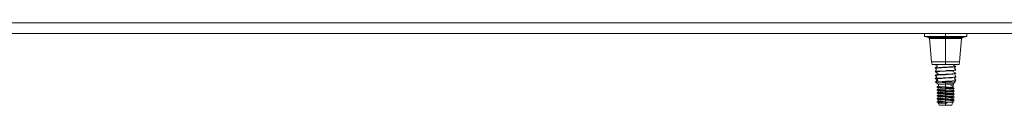
# Model space of a CAD drawing. Units: millimetres. Extents: x 977 to 8636, y -1525 to 1706.
# Drawn here: x 3830 to 4574, y -488 to -425 of the extents above; entities that cross this region are included whole.
import ezdxf
from ezdxf.lldxf.tags import DXFTag

# ---------------------------------------------------------------- set-up
doc = ezdxf.new("R2010")
doc.units = ezdxf.units.MM
doc.layers.add('1', color=7, linetype='Continuous', true_color=0xffffff)
tags = doc.linetypes.add('DASHED', pattern=[25.72, 12.86, -12.86]).pattern_tags.tags
tags[6:7] = [DXFTag(74, 4), DXFTag(75, 0), DXFTag(340, '0'), DXFTag(46, 0.0), DXFTag(50, 0.0), DXFTag(44, 0.0), DXFTag(45, 0.0)]
tags[4:5] = [DXFTag(74, 4), DXFTag(75, 0), DXFTag(340, '0'), DXFTag(46, 0.0), DXFTag(50, 0.0), DXFTag(44, 0.0), DXFTag(45, 0.0)]

msp = doc.modelspace()

# ---------------------------------------------------------------- linework, layer by layer
at = {"layer": '1', "color": 18, "linetype": 'DASHED', "lineweight": 13}
msp.add_line((8394.879771, -425.450013), (3714.879771, -425.450013), dxfattribs=at)
at = {"layer": '1', "color": 18, "linetype": 'Continuous', "lineweight": 13}
for p, q in [((8394.900382, -433.450013), (3704.999924, -433.450013)), ((4513.998032, -435.720891), (4513.998032, -433.450013)), ((4513.998032, -435.720891), (4516.141891, -435.720891)), ((4513.998032, -435.720891), (4517.224789, -436.585546)), ((4521.998882, -435.720891), (4516.141891, -435.720891)), ((4517.224789, -436.585546), (4518.936157, -436.585546)), ((4517.224789, -436.585546), (4517.846107, -437.395185)), ((4517.846107, -437.395185), (4519.474506, -437.395185)), ((4517.846107, -437.395185), (4519.474506, -454.801291)), ((4518.936157, -436.585546), (4523.612499, -436.585546)), ((4519.474506, -437.395185), (4523.92292, -437.395185)), ((4530.00021, -435.720891), (4521.998882, -435.720891)), ((4530.00021, -436.585546), (4523.612499, -436.585546)), ((4530.00021, -437.395185), (4523.92292, -437.395185)), ((4530.00021, -435.720891), (4530.00021, -433.450013)), ((4538.00106, -435.720891), (4530.00021, -435.720891)), ((4530.00021, -436.585546), (4530.00021, -435.720891)), ((4530.00021, -436.585546), (4530.00021, -437.395185)), ((4536.387444, -436.585546), (4530.00021, -436.585546)), ((4530.00021, -437.395185), (4530.00021, -454.801291)), ((4536.077023, -437.395185), (4530.00021, -437.395185)), ((4536.077023, -437.395185), (4540.525436, -437.395185)), ((4536.387444, -436.585546), (4541.063786, -436.585546)), ((4538.00106, -435.720891), (4543.858051, -435.720891)), ((4542.153835, -437.395185), (4540.525436, -454.801291)), ((4540.525436, -437.395185), (4542.153835, -437.395185)), ((4541.063786, -436.585546), (4542.775154, -436.585546)), ((4542.153835, -437.395185), (4542.775154, -436.585546)), ((4542.775154, -436.585546), (4546.001911, -435.720891)), ((4546.001911, -435.720891), (4543.858051, -435.720891)), ((4546.001911, -435.720891), (4546.001911, -433.450013)), ((4519.474506, -454.801291), (4530.00021, -454.801291)), ((4519.474506, -454.801291), (4519.782543, -456.818014)), ((4519.782543, -456.818014), (4530.00021, -456.818014)), ((4522.127151, -456.916213), (4522.30993, -456.818014)), ((4522.127151, -456.916213), (4522.30996, -456.818014)), ((4522.951745, -456.818014), (4522.127151, -456.916213)), ((4522.127151, -456.916213), (4522.463322, -457.174003)), ((4522.127151, -459.583193), (4523.626328, -458.550215)), ((4522.127151, -459.583193), (4523.770332, -459.387541)), ((4522.127151, -459.583193), (4522.463322, -459.840983)), ((4522.127151, -462.250203), (4522.827625, -461.14862)), ((4522.463322, -457.174003), (4523.911476, -457.071275)), ((4523.390293, -457.348198), (4522.463322, -457.174003)), ((4523.390293, -457.348168), (4522.463322, -457.174003)), ((4522.463322, -459.840983), (4523.911476, -459.738255)), ((4522.463322, -459.840983), (4522.529602, -459.853441)), ((4522.529602, -459.853441), (4523.077965, -461.045772)), ((4522.952867, -460.773766), (4522.827625, -461.14862)), ((4522.952867, -460.773766), (4522.827625, -461.14862)), ((4523.390293, -457.348168), (4523.626328, -458.550215)), ((4523.390293, -457.348198), (4523.626322, -458.550218)), ((4523.770332, -459.387541), (4524.768353, -459.268689)), ((4523.911476, -457.071275), (4527.480576, -456.818014)), ((4530.00021, -459.30627), (4523.911476, -459.738255)), ((4527.940273, -459.085912), (4524.768353, -459.268689)), ((4530.00021, -461.634219), (4524.768353, -461.935699)), ((4530.00021, -458.967239), (4527.940273, -459.085912)), ((4530.00021, -454.801291), (4540.525436, -454.801291)), ((4530.00021, -454.801291), (4530.00021, -456.818014)), ((4530.00021, -456.818014), (4540.2174, -456.818014)), ((4530.00021, -458.967239), (4532.546997, -458.824605)), ((4530.00021, -458.967239), (4530.00021, -459.30627)), ((4530.00021, -459.30627), (4530.763626, -459.263086)), ((4530.816078, -461.588502), (4530.00021, -461.634219)), ((4530.00021, -461.97328), (4530.00021, -461.634219)), ((4530.00021, -461.97328), (4534.701347, -461.707294)), ((4530.763626, -459.263086), (4534.701347, -459.040314)), ((4532.546997, -461.491585), (4530.816078, -461.588502)), ((4536.57341, -458.543897), (4532.546997, -458.824605)), ((4532.546997, -461.491585), (4536.57341, -461.210877)), ((4534.701347, -459.040314), (4535.48193, -458.893538)), ((4534.701347, -461.707294), (4535.48193, -461.560547)), ((4535.651684, -458.861649), (4535.48193, -458.893538)), ((4535.48193, -461.560547), (4537.536621, -461.174488)), ((4535.48193, -461.560547), (4536.867142, -461.190432)), ((4535.888362, -461.484182), (4535.520077, -462.243229)), ((4535.888362, -461.484182), (4535.520077, -462.243229)), ((4535.651684, -458.861649), (4537.536621, -458.507478)), ((4536.369304, -456.818014), (4535.735607, -457.348675)), ((4537.872791, -458.249688), (4535.735607, -457.348675)), ((4535.888362, -461.484182), (4537.536621, -461.174488)), ((4536.57341, -458.543897), (4536.867142, -458.523422)), ((4536.57341, -461.210877), (4536.867142, -461.190432)), ((4537.536621, -458.507478), (4536.787033, -459.66655)), ((4537.872791, -460.916698), (4536.787033, -459.66655)), ((4536.867142, -458.523422), (4536.994457, -458.488703)), ((4537.872791, -460.916698), (4536.867142, -461.190432)), ((4536.994457, -458.488703), (4537.872791, -458.249688)), ((4537.872791, -458.249688), (4537.536621, -458.507478)), ((4537.872791, -460.916698), (4537.536621, -461.174488)), ((4540.525436, -454.801291), (4540.2174, -456.818014)), ((4522.693157, -462.18279), (4522.127151, -462.250203)), ((4522.366047, -462.315291), (4522.127151, -462.250203)), ((4522.127151, -464.917213), (4524.483681, -464.01602)), ((4522.127151, -464.917213), (4523.770332, -464.721531)), ((4522.127151, -464.917213), (4522.463322, -465.175003)), ((4522.127151, -467.584193), (4523.397446, -466.639489)), ((4522.127151, -467.584193), (4523.770332, -467.388541)), ((4522.127151, -467.584193), (4522.463322, -467.841983)), ((4522.136688, -470.247418), (4524.514198, -468.883127)), ((4522.366047, -462.315291), (4522.561875, -462.368546)), ((4522.693157, -462.18279), (4522.463322, -462.507993)), ((4522.463322, -462.507993), (4523.911476, -462.405264)), ((4522.463322, -462.507993), (4524.483681, -464.01602)), ((4522.463322, -465.175003), (4523.911476, -465.072274)), ((4522.463322, -465.175003), (4523.397446, -466.639489)), ((4522.463322, -467.841983), (4523.911476, -467.739254)), ((4522.463322, -467.841983), (4524.514198, -468.883127)), ((4522.693157, -462.18279), (4523.770332, -462.054551)), ((4523.436047, -468.335795), (4522.951603, -469.214052)), ((4523.115616, -469.685678), (4522.951603, -469.214052)), ((4523.770332, -462.054551), (4524.768353, -461.935699)), ((4523.770332, -464.721531), (4524.768353, -464.602709)), ((4523.770332, -467.388541), (4524.768353, -467.269689)), ((4523.911476, -462.405264), (4525.725365, -462.276548)), ((4523.911476, -465.072274), (4526.563168, -464.884132)), ((4523.911476, -467.739254), (4524.242878, -467.71577)), ((4530.00021, -467.30727), (4524.242878, -467.71577)), ((4524.87278, -464.596689), (4524.768353, -464.602709)), ((4525.803089, -467.210084), (4524.768353, -467.269689)), ((4530.00021, -464.301229), (4524.87278, -464.596689)), ((4530.00021, -461.97328), (4525.725365, -462.276548)), ((4525.803089, -467.210084), (4528.097153, -467.077881)), ((4528.510571, -464.745939), (4526.563168, -464.884132)), ((4530.00021, -466.968238), (4528.097153, -467.077881)), ((4530.00021, -464.64029), (4528.510571, -464.745939)), ((4532.546997, -464.158595), (4530.00021, -464.301229)), ((4530.00021, -464.64029), (4530.00021, -464.301229)), ((4534.701347, -464.374304), (4530.00021, -464.64029)), ((4532.546997, -466.825604), (4530.00021, -466.968238)), ((4530.00021, -467.30727), (4530.00021, -466.968238)), ((4530.00021, -467.30727), (4533.424854, -467.113525)), ((4534.920216, -463.993162), (4532.546997, -464.158595)), ((4535.916328, -466.590703), (4532.546997, -466.825604)), ((4534.701347, -467.041314), (4533.424854, -467.113525)), ((4535.229206, -464.275062), (4534.701347, -464.374304)), ((4534.701347, -467.041314), (4535.007477, -466.983736)), ((4536.57341, -463.877887), (4534.920216, -463.993162)), ((4535.007477, -466.983736), (4535.48193, -466.894537)), ((4535.229206, -464.275062), (4535.48193, -464.227557)), ((4536.57341, -469.211876), (4535.302639, -469.300479)), ((4535.48193, -464.227557), (4537.013054, -463.939816)), ((4535.48193, -466.894537), (4537.536621, -466.508508)), ((4535.48193, -466.894537), (4536.867142, -466.524422)), ((4537.872791, -463.583708), (4535.520077, -462.243229)), ((4535.916328, -466.590703), (4536.57341, -466.544896)), ((4536.564827, -469.358116), (4537.536621, -469.175488)), ((4536.57341, -463.877887), (4536.867142, -463.857442)), ((4536.57341, -466.544896), (4536.867142, -466.524422)), ((4536.57341, -469.211876), (4536.867142, -469.191432)), ((4537.536621, -466.508508), (4536.810875, -467.67205)), ((4537.872791, -468.917698), (4536.810875, -467.67205)), ((4537.536621, -469.175488), (4536.865185, -469.985471)), ((4536.867142, -463.857442), (4537.872791, -463.583708)), ((4537.788391, -466.273785), (4536.867142, -466.524422)), ((4536.867142, -469.191432), (4537.872791, -468.917698)), ((4537.013054, -463.939816), (4537.536621, -463.841498)), ((4537.013054, -463.939816), (4537.157536, -465.109646)), ((4537.872791, -466.250688), (4537.157536, -465.109646)), ((4537.872791, -463.583708), (4537.536621, -463.841498)), ((4537.872791, -466.250688), (4537.536621, -466.508508)), ((4537.536621, -469.175488), (4537.872791, -468.917698)), ((4537.788391, -466.273785), (4537.872791, -466.250688)), ((4522.136688, -470.247418), (4522.132874, -470.248789)), ((4522.132874, -470.248789), (4522.611103, -470.279076)), ((4522.132874, -470.248789), (4522.605896, -470.274329)), ((4524.91188, -470.248789), (4522.132874, -470.248789)), ((4523.976803, -470.031619), (4522.136688, -470.247418)), ((4522.605896, -470.274329), (4524.889946, -470.4234)), ((4522.605896, -470.274329), (4524.28484, -471.805006)), ((4524.30867, -475.552345), (4523.561001, -475.864053)), ((4524.30867, -475.552345), (4523.561001, -475.864053)), ((4523.561001, -475.864053), (4523.663521, -476.493031)), ((4524.960518, -476.072699), (4523.561001, -475.864053)), ((4523.663521, -474.257857), (4523.69976, -473.699421)), ((4525.37775, -474.392712), (4523.663521, -474.257857)), ((4524.28484, -474.497408), (4523.663521, -474.257857)), ((4523.663521, -476.493031), (4524.05154, -476.523562)), ((4523.663521, -476.493031), (4525.37775, -476.627916)), ((4524.77329, -473.364492), (4523.69976, -473.699421)), ((4524.394989, -473.785371), (4523.69976, -473.699421)), ((4523.976803, -470.031619), (4524.775028, -469.938099)), ((4524.28484, -476.732612), (4524.05154, -476.523562)), ((4524.28484, -476.732612), (4524.05154, -476.523562)), ((4524.28484, -471.805006), (4524.809837, -473.481178)), ((4526.302338, -471.805006), (4524.28484, -471.805006)), ((4524.28484, -474.497408), (4524.309635, -475.595057)), ((4525.527, -474.706054), (4524.28484, -474.497408)), ((4524.309635, -475.595057), (4526.0849, -475.759774)), ((4524.79744, -473.835081), (4524.394989, -473.785371)), ((4524.775028, -469.938099), (4524.813652, -469.93354)), ((4525.358677, -473.904461), (4524.79744, -473.835081)), ((4524.809837, -473.481178), (4524.851799, -473.484486)), ((4530.00021, -469.635218), (4524.813652, -469.93354)), ((4524.851799, -473.484486), (4525.418758, -473.528862)), ((4524.91188, -470.248789), (4524.86515, -470.351011)), ((4524.972439, -470.297903), (4524.86515, -470.351011)), ((4524.86515, -470.351011), (4524.889946, -470.4234)), ((4529.93536, -470.732778), (4524.889946, -470.4234)), ((4524.91188, -470.248789), (4525.166035, -470.248789)), ((4524.960518, -476.072699), (4525.467873, -476.148367)), ((4525.166035, -470.248789), (4524.972439, -470.297903)), ((4525.166035, -470.248789), (4529.930115, -469.978243)), ((4530.00021, -474.187642), (4525.358677, -473.904461)), ((4527.287006, -474.542916), (4525.37775, -474.392712)), ((4525.37775, -476.627916), (4529.596806, -476.959825)), ((4525.418758, -473.528862), (4530.00021, -473.887801)), ((4527.86541, -476.293564), (4525.467873, -476.148367)), ((4525.527, -474.706054), (4525.977135, -474.781722)), ((4526.869297, -474.842578), (4525.977135, -474.781722)), ((4526.0849, -475.759774), (4528.684139, -476.000905)), ((4526.302338, -471.805006), (4530.00021, -471.805006)), ((4526.869297, -474.842578), (4530.00021, -475.056201)), ((4527.287006, -474.542916), (4530.00021, -474.75636)), ((4527.86541, -476.293564), (4530.00021, -476.422846)), ((4528.684139, -476.000905), (4530.00021, -476.123005)), ((4530.00021, -469.974279), (4529.930115, -469.978243)), ((4529.93536, -470.732778), (4530.00021, -470.736742)), ((4532.546997, -469.492584), (4530.00021, -469.635218)), ((4530.00021, -469.635218), (4530.00021, -469.974279)), ((4530.303001, -469.957143), (4530.00021, -469.974279)), ((4530.00021, -470.736742), (4530.303478, -470.742136)), ((4530.00021, -470.736742), (4530.00021, -471.805006)), ((4530.00021, -471.805006), (4533.697605, -471.805006)), ((4530.00021, -471.805006), (4530.00021, -473.887801)), ((4530.00021, -473.887801), (4531.242371, -473.992109)), ((4530.00021, -474.187642), (4530.00021, -474.75636)), ((4530.00021, -474.187642), (4531.779766, -474.295437)), ((4530.00021, -474.75636), (4530.511856, -474.785984)), ((4530.00021, -475.056201), (4530.00021, -476.123005)), ((4530.00021, -475.056201), (4533.042908, -475.263834)), ((4530.00021, -476.123005), (4534.011364, -476.459801)), ((4530.00021, -476.422846), (4530.00021, -476.991564)), ((4530.00021, -476.422846), (4534.53207, -476.697326)), ((4530.303001, -469.957143), (4534.701347, -469.708294)), ((4530.303478, -470.742136), (4530.359268, -470.74312)), ((4530.359268, -470.74312), (4532.755375, -470.77167)), ((4533.202171, -474.96599), (4530.511856, -474.785984)), ((4531.242371, -473.992109), (4532.265186, -474.078)), ((4533.14352, -474.37802), (4531.779766, -474.295437)), ((4534.319401, -474.250466), (4532.265186, -474.078)), ((4533.329487, -469.438046), (4532.546997, -469.492584)), ((4534.220219, -470.763296), (4532.755375, -470.77167)), ((4533.042908, -475.263834), (4534.022808, -475.330681)), ((4533.14352, -474.37802), (4534.53207, -474.462122)), ((4533.202171, -474.96599), (4535.338402, -475.108922)), ((4535.302639, -469.300479), (4533.329487, -469.438046)), ((4535.715103, -471.805006), (4533.697605, -471.805006)), ((4533.782959, -473.075002), (4534.393311, -473.075002)), ((4533.782959, -473.075002), (4534.52158, -473.108232)), ((4534.772396, -473.174334), (4533.782959, -473.075002)), ((4534.011364, -476.459801), (4534.319401, -476.48567)), ((4534.462929, -475.40465), (4534.022808, -475.330681)), ((4534.220219, -470.763296), (4536.142349, -470.752329)), ((4535.483837, -474.348247), (4534.319401, -474.250466)), ((4534.319401, -476.48567), (4535.483837, -476.583451)), ((4535.715103, -473.075002), (4534.393311, -473.075002)), ((4534.462929, -475.40465), (4534.472942, -475.406349)), ((4534.472942, -475.406349), (4535.715103, -475.614995)), ((4534.52158, -473.108232), (4535.419941, -473.163605)), ((4535.039425, -474.53779), (4534.53207, -474.462122)), ((4534.53207, -476.697326), (4534.86824, -476.747453)), ((4535.48193, -469.561547), (4534.701347, -469.708294)), ((4534.897327, -473.18688), (4534.772396, -473.174334)), ((4535.122395, -473.239869), (4534.897327, -473.18688)), ((4535.039425, -474.53779), (4536.438942, -474.746436)), ((4535.715103, -473.379314), (4535.122395, -473.239869)), ((4535.338402, -475.108922), (4535.361767, -475.110501)), ((4535.488605, -475.118995), (4535.361767, -475.110501)), ((4535.594463, -473.174363), (4535.419941, -473.163605)), ((4535.48193, -469.561547), (4536.564827, -469.358116)), ((4535.483837, -474.348247), (4536.438942, -474.746436)), ((4535.483837, -476.583451), (4536.438942, -476.98164)), ((4536.336422, -475.375444), (4535.488605, -475.118995)), ((4535.715103, -473.075002), (4535.594463, -473.174363)), ((4535.715103, -473.379314), (4535.594463, -473.174363)), ((4535.715103, -473.379314), (4535.691273, -474.434728)), ((4535.715103, -473.379314), (4535.691273, -474.434728)), ((4535.715103, -475.614995), (4535.691273, -476.669932)), ((4535.715103, -475.614995), (4535.691273, -476.669932)), ((4536.528587, -470.750123), (4535.715103, -471.805006)), ((4535.715103, -471.805006), (4535.715103, -473.075002)), ((4535.715103, -475.614995), (4536.336422, -475.375444)), ((4536.528587, -470.750123), (4536.142349, -470.752329)), ((4536.438942, -474.746436), (4536.336422, -475.375444)), ((4536.528587, -470.750123), (4537.086964, -470.746934)), ((4536.564827, -469.358116), (4537.121296, -470.520407)), ((4537.086964, -470.746934), (4537.121296, -470.520407)), ((4524.30867, -477.787526), (4523.561001, -478.099257)), ((4523.561001, -478.099257), (4523.663521, -478.728235)), ((4524.960518, -478.307903), (4523.561001, -478.099257)), ((4524.30867, -480.02273), (4523.561001, -480.334461)), ((4523.561001, -480.334461), (4523.663521, -480.963439)), ((4524.636269, -480.494797), (4523.561001, -480.334461)), ((4524.30867, -482.257927), (4523.561001, -482.569635)), ((4523.561001, -482.569635), (4523.663521, -483.198643)), ((4524.498463, -482.709438), (4523.561001, -482.569635)), ((4523.663521, -478.728235), (4525.105, -478.841662)), ((4524.28484, -478.967786), (4523.663521, -478.728235)), ((4525.061607, -481.073409), (4523.663521, -480.963439)), ((4524.28484, -481.20299), (4523.663521, -480.963439)), ((4525.37775, -483.333498), (4523.663521, -483.198643)), ((4524.28484, -483.438194), (4523.663521, -483.198643)), ((4524.28484, -476.732612), (4524.309635, -477.830261)), ((4525.527, -476.941258), (4524.28484, -476.732612)), ((4524.28484, -478.967786), (4524.309635, -480.065465)), ((4525.400162, -479.155153), (4524.28484, -478.967786)), ((4524.28484, -481.20299), (4524.30867, -482.257927)), ((4524.28484, -481.20299), (4524.309635, -482.300669)), ((4524.28484, -481.20299), (4525.379658, -481.38687)), ((4524.28484, -483.438194), (4524.308729, -484.495754)), ((4524.28484, -483.438194), (4524.309635, -484.535873)), ((4525.527, -483.64687), (4524.28484, -483.438194)), ((4524.309635, -477.830261), (4526.0849, -477.994978)), ((4524.309635, -480.065465), (4525.557518, -480.181217)), ((4524.309635, -482.300669), (4525.342464, -482.396483)), ((4524.960518, -482.778311), (4524.498463, -482.709438)), ((4524.960518, -480.543107), (4524.636269, -480.494797)), ((4524.960518, -478.307903), (4524.988651, -478.312135)), ((4524.960518, -480.543107), (4525.467873, -480.618775)), ((4524.960518, -482.778311), (4525.156498, -482.807577)), ((4525.467873, -478.383571), (4524.988651, -478.312135)), ((4525.061607, -481.073409), (4525.37775, -481.098294)), ((4525.105, -478.841662), (4525.37775, -478.86312)), ((4525.156498, -482.807577), (4525.467873, -482.853979)), ((4525.342464, -482.396483), (4526.0849, -482.465386)), ((4530.00021, -479.226738), (4525.37775, -478.86312)), ((4530.00021, -481.461942), (4525.37775, -481.098294)), ((4525.37775, -483.333498), (4527.392864, -483.492017)), ((4525.379658, -481.38687), (4525.527, -481.411666)), ((4525.527, -479.176462), (4525.400162, -479.155153)), ((4530.00021, -478.65805), (4525.467873, -478.383571)), ((4530.00021, -480.893254), (4525.467873, -480.618775)), ((4530.00021, -483.128458), (4525.467873, -482.853979)), ((4525.527, -476.941258), (4525.977135, -477.016926)), ((4525.527, -479.176462), (4525.977135, -479.25213)), ((4525.527, -481.411666), (4525.977135, -481.487334)), ((4525.527, -483.64687), (4525.977135, -483.722538)), ((4526.0849, -480.230182), (4525.557518, -480.181217)), ((4529.490948, -477.256685), (4525.977135, -477.016926)), ((4530.00021, -479.526609), (4525.977135, -479.25213)), ((4530.00021, -481.761813), (4525.977135, -481.487334)), ((4525.977135, -483.722538), (4526.980877, -483.790994)), ((4526.13306, -477.999419), (4526.0849, -477.994978)), ((4526.0849, -480.230182), (4530.00021, -480.593413)), ((4526.0849, -482.465386), (4526.420116, -482.49647)), ((4526.13306, -477.999419), (4530.00021, -478.358209)), ((4526.420116, -482.49647), (4530.00021, -482.828587)), ((4526.980877, -483.790994), (4530.00021, -483.996987)), ((4527.392864, -483.492017), (4530.00021, -483.697146)), ((4529.490948, -477.256685), (4530.00021, -477.291405)), ((4529.596806, -476.959825), (4530.00021, -476.991564)), ((4530.00021, -476.991564), (4530.334473, -477.010906)), ((4530.00021, -477.291405), (4530.257225, -477.308929)), ((4530.00021, -478.358209), (4530.00021, -477.291405)), ((4530.00021, -478.358209), (4531.439781, -478.479087)), ((4530.00021, -478.65805), (4532.049179, -478.782147)), ((4530.00021, -479.226738), (4530.00021, -478.65805)), ((4530.00021, -479.226738), (4530.511856, -479.256362)), ((4530.00021, -479.526609), (4532.682419, -479.709625)), ((4530.00021, -480.593413), (4530.00021, -479.526609)), ((4530.00021, -480.593413), (4531.329155, -480.704993)), ((4530.00021, -480.893254), (4531.898975, -481.008232)), ((4530.00021, -481.461942), (4530.00021, -480.893254)), ((4530.00021, -481.461942), (4530.511856, -481.491566)), ((4530.00021, -481.761813), (4532.446384, -481.928736)), ((4530.00021, -482.828587), (4530.00021, -481.761813)), ((4530.00021, -482.828587), (4531.745911, -482.975185)), ((4530.00021, -483.128458), (4530.00021, -483.697146)), ((4530.00021, -483.128458), (4532.461166, -483.2775)), ((4530.00021, -483.697146), (4530.511856, -483.72677)), ((4530.00021, -483.996987), (4534.022808, -484.271467)), ((4530.00021, -485.063791), (4530.00021, -483.996987)), ((4530.257225, -477.308929), (4534.022808, -477.565885)), ((4530.511856, -477.021188), (4530.334473, -477.010906)), ((4530.511856, -477.021188), (4534.341335, -477.277398)), ((4532.822609, -479.410976), (4530.511856, -479.256362)), ((4532.576561, -481.629729), (4530.511856, -481.491566)), ((4530.511856, -483.72677), (4535.052299, -484.030575)), ((4532.326221, -480.788738), (4531.329155, -480.704993)), ((4531.439781, -478.479087), (4534.319401, -478.720874)), ((4532.920361, -483.073801), (4531.745911, -482.975185)), ((4533.222675, -481.0884), (4531.898975, -481.008232)), ((4534.53207, -478.93253), (4532.049179, -478.782147)), ((4532.326221, -480.788738), (4534.319401, -480.956078)), ((4533.268452, -481.984794), (4532.446384, -481.928736)), ((4532.461166, -483.2775), (4533.976555, -483.369291)), ((4533.441544, -481.687605), (4532.576561, -481.629729)), ((4534.022808, -479.801059), (4532.682419, -479.709625)), ((4535.361767, -479.580879), (4532.822609, -479.410976)), ((4532.920361, -483.073801), (4534.319401, -483.191282)), ((4534.53207, -481.167734), (4533.222675, -481.0884)), ((4533.268452, -481.984794), (4534.022808, -482.036263)), ((4535.361767, -481.816083), (4533.441544, -481.687605)), ((4533.976555, -483.369291), (4534.53207, -483.402908)), ((4534.055233, -477.571398), (4534.022808, -477.565885)), ((4534.472942, -479.876757), (4534.022808, -479.801059)), ((4534.472942, -482.111931), (4534.022808, -482.036263)), ((4534.055233, -477.571398), (4534.472942, -477.641553)), ((4534.319401, -478.720874), (4535.483837, -478.818655)), ((4534.319401, -480.956078), (4535.483837, -481.053859)), ((4534.319401, -483.191282), (4535.483837, -483.289063)), ((4534.341335, -477.277398), (4535.361767, -477.345675)), ((4534.472942, -477.641553), (4535.715103, -477.850199)), ((4534.472942, -479.876757), (4535.715103, -480.085403)), ((4534.472942, -482.111931), (4535.715103, -482.320607)), ((4535.039425, -479.008198), (4534.53207, -478.93253)), ((4535.039425, -481.243402), (4534.53207, -481.167734)), ((4535.039425, -483.478606), (4534.53207, -483.402908)), ((4534.86824, -476.747453), (4535.039425, -476.772994)), ((4535.039425, -476.772994), (4536.438942, -476.98164)), ((4535.039425, -479.008198), (4536.438942, -479.216844)), ((4535.039425, -481.243402), (4536.438942, -481.452048)), ((4535.039425, -483.478606), (4536.438942, -483.687252)), ((4535.052299, -484.030575), (4535.361767, -484.051287)), ((4535.361767, -477.345675), (4535.488605, -477.354199)), ((4535.361767, -479.580879), (4535.488605, -479.589403)), ((4535.361767, -481.816083), (4535.488605, -481.824607)), ((4535.361767, -484.051287), (4535.488605, -484.059811)), ((4535.483837, -478.818655), (4536.438942, -479.216844)), ((4535.483837, -481.053859), (4536.438942, -481.452048)), ((4535.483837, -483.289063), (4536.438942, -483.687252)), ((4536.336422, -477.610648), (4535.488605, -477.354199)), ((4536.336422, -479.845852), (4535.488605, -479.589403)), ((4536.336422, -482.081056), (4535.488605, -481.824607)), ((4536.336422, -484.31623), (4535.488605, -484.059811)), ((4535.715103, -482.320607), (4535.691272, -483.375544)), ((4535.715103, -477.850199), (4535.691273, -478.905136)), ((4535.715103, -477.850199), (4535.691273, -478.905136)), ((4535.715103, -480.085403), (4535.691273, -481.14034)), ((4535.715103, -480.085403), (4535.691273, -481.14034)), ((4535.715103, -477.850199), (4536.336422, -477.610648)), ((4535.715103, -480.085403), (4536.336422, -479.845852)), ((4535.715103, -482.320607), (4536.336422, -482.081056)), ((4536.438942, -476.98164), (4536.336422, -477.610648)), ((4536.336422, -479.845852), (4536.438942, -479.216844)), ((4536.438942, -481.452048), (4536.336422, -482.081056)), ((4536.438942, -483.687252), (4536.336422, -484.31623)), ((4523.770809, -485.285848), (4523.640633, -485.395342)), ((4523.640633, -485.395342), (4524.028301, -485.555202)), ((4523.640633, -485.395342), (4524.28484, -485.673398)), ((4523.815632, -484.707624), (4523.770809, -485.285848)), ((4524.421692, -485.285848), (4523.770809, -485.285848)), ((4524.308729, -484.495754), (4523.815632, -484.707624)), ((4524.353981, -484.964192), (4523.815632, -484.707624)), ((4524.028301, -485.555202), (4524.864197, -485.644966)), ((4524.28484, -485.673398), (4524.28484, -486.319691)), ((4525.333405, -485.849559), (4524.28484, -485.673398)), ((4524.28484, -486.319691), (4526.302338, -486.319691)), ((4524.28484, -486.319691), (4525.23756, -487.679988)), ((4524.309635, -484.535873), (4526.0849, -484.700561)), ((4524.405956, -484.989136), (4524.353981, -484.964192)), ((4524.405956, -484.989136), (4525.111198, -485.03837)), ((4524.421692, -485.285848), (4524.51849, -485.285848)), ((4524.51849, -485.285848), (4528.655529, -485.285848)), ((4524.864197, -485.644966), (4530.00021, -486.196458)), ((4525.472164, -485.063583), (4525.111198, -485.03837)), ((4530.00021, -487.679988), (4525.23756, -487.679988)), ((4525.333405, -485.849559), (4525.527, -485.882044)), ((4528.655529, -485.285848), (4525.472164, -485.063583)), ((4525.527, -485.882044), (4525.977135, -485.957712)), ((4530.00021, -486.232191), (4525.977135, -485.957712)), ((4526.442528, -484.73376), (4526.0849, -484.700561)), ((4526.302338, -486.319691), (4530.00021, -486.319691)), ((4526.442528, -484.73376), (4526.741982, -484.761536)), ((4526.741982, -484.761536), (4530.00021, -485.063791)), ((4528.655529, -485.285848), (4530.00021, -485.346168)), ((4530.00021, -485.063791), (4532.972813, -485.313416)), ((4530.00021, -485.346168), (4530.00021, -486.196458)), ((4530.00021, -485.346168), (4533.294201, -485.541672)), ((4530.00021, -486.196458), (4531.34203, -486.319691)), ((4530.00021, -486.232191), (4531.34203, -486.319691)), ((4530.00021, -486.232191), (4530.00021, -486.319691)), ((4530.00021, -486.319691), (4530.00021, -487.679988)), ((4531.34203, -486.319691), (4530.00021, -486.319691)), ((4534.762383, -487.679988), (4530.00021, -487.679988)), ((4532.972813, -485.313416), (4534.319401, -485.426456)), ((4533.294201, -485.541672), (4535.836697, -485.69259)), ((4534.340858, -484.324902), (4534.022808, -484.271467)), ((4534.319401, -485.426456), (4535.483837, -485.524267)), ((4534.340858, -484.324902), (4534.472942, -484.347135)), ((4534.472942, -484.347135), (4535.715103, -484.555811)), ((4535.191536, -485.776842), (4534.762383, -487.679988)), ((4535.191536, -485.776842), (4535.836697, -485.69259)), ((4535.483837, -485.524267), (4535.836697, -485.69259)), ((4535.715103, -484.555811), (4535.690994, -485.623086)), ((4535.715103, -484.555811), (4536.336422, -484.31623))]:
    msp.add_line(p, q, dxfattribs=at)

doc.saveas('drawing.dxf')
